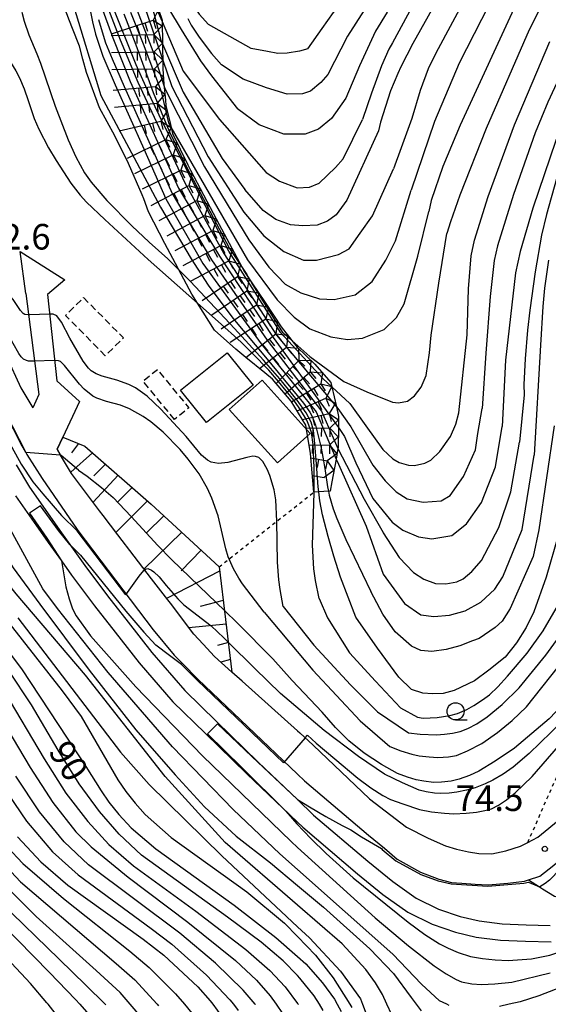
# Model space of a CAD drawing. Extents: x -4000 to -2000, y 102000 to 103500.
# Drawn here: x -3261 to -3184, y 102873 to 103017 of the extents above; entities that cross this region are included whole.
import ezdxf
from ezdxf.enums import TextEntityAlignment as Align

# ---------------------------------------------------------------- set-up
doc = ezdxf.new("R2010")
doc.units = 0
doc.linetypes.add('300300', pattern=[1.5, 1, -0.5])
doc.linetypes.add('630100', pattern=[1, 0.5, -0.5])
for name, color, linetype in [('2101000', 7, 'Continuous'), ('2101001', 7, 'Continuous'), ('3001000', 4, 'Continuous'), ('3003000', 7, '300300'), ('5101000', 4, 'Continuous'), ('6101110', 6, 'Continuous'), ('6101121', 6, 'Continuous'), ('6101990', 6, 'Continuous'), ('6110000', 1, '611000'), ('6301000', 3, '630100'), ('6331000', 3, 'Continuous'), ('7101000', 2, 'Continuous'), ('7101001', 8, 'Continuous'), ('7102000', 6, 'Continuous'), ('7102001', 8, 'Continuous'), ('7211111', 8, 'Continuous'), ('7211120', 6, 'Continuous'), ('7211121', 8, 'Continuous'), ('7211990', 6, 'Continuous'), ('7312000', 1, 'Continuous')]:
    doc.layers.add(name, color=color, linetype=linetype)
doc.styles.add('PlotAnnotation', font='txt')
doc.linetypes.add('611000', pattern='A,1,[3,dmdr.shx,S=0.2,R=0,X=0,Y=0],1', length=2)

# ---------------------------------------------------------------- blocks, each defined once
blk = doc.blocks.new('633100')
at = {"layer": '6331000'}
blk.add_lwpolyline([(0, -0.5), (0.67, -0.5)], dxfattribs=at)
blk.add_circle((0, 0), 0.5, dxfattribs=at)
blk = doc.blocks.new('731200')
at = {"layer": '7312000'}
blk.add_circle((0, 0), 0.15, dxfattribs=at)

msp = doc.modelspace()

# ---------------------------------------------------------------- linework, layer by layer
at = {"layer": '2101000', "flags": 128}
for points in [[(-3260.57, 102977.08), (-3261.39, 102983.23)], [(-3254.88, 102979.06), (-3257.41, 102976.92)], [(-3260.57, 102977.08), (-3258.65, 102962.26), (-3259.56, 102960.3)], [(-3257.41, 102976.92), (-3256.04, 102964.25), (-3252.7, 102961.25), (-3255.17, 102956.02), (-3256, 102954.26)], [(-3265.83, 102973.72), (-3263.4, 102967.84), (-3261.29, 102963.24), (-3259.56, 102960.3)], [(-3256, 102954.26), (-3255.47, 102953.36)], [(-3228.9, 102920.26), (-3230.37, 102921.57), (-3232.91, 102923.85), (-3234.59, 102925.66), (-3235.94, 102927.11), (-3239.4, 102931.67), (-3239.77, 102932.14), (-3242.18, 102935.24), (-3244.7, 102938.55), (-3247.11, 102941.69), (-3249.24, 102944.51), (-3249.79, 102945.23), (-3253.89, 102950.67), (-3255.47, 102953.36)], [(-3228.9, 102920.26), (-3220.78, 102912.98), (-3220.41, 102912.65), (-3218.5, 102910.84), (-3210.23, 102902.99), (-3204.81, 102898.83), (-3201.62, 102897.21), (-3199.07, 102896.1), (-3197.48, 102895.61), (-3195.73, 102895.22), (-3194.21, 102894.97), (-3192.3, 102894.91), (-3190.23, 102895.39), (-3188.1, 102896.04), (-3187.02, 102896.6), (-3185.56, 102897.37), (-3182.03, 102900.26)], [(-3186.95, 102891.1), (-3185.29, 102891.66), (-3183.2, 102893.26), (-3179.63, 102896.42), (-3178.71, 102897.3), (-3171.27, 102904.43), (-3168.23, 102907.44), (-3163.16, 102912.29), (-3158.07, 102917.17), (-3156.08, 102919.27), (-3155.59, 102920.02)]]:
    msp.add_lwpolyline(points, dxfattribs=at)
at = {"layer": '2101001', "flags": 128}
for points in [[(-3261.39, 102983.23), (-3254.88, 102979.06)], [(-3262.53, 102957.59), (-3260.55, 102953.75), (-3260.41, 102953.48), (-3258.19, 102949.97), (-3253.06, 102942.47), (-3252.96, 102942.34), (-3241.92, 102927.78), (-3238.86, 102924.06), (-3237.61, 102922.81), (-3235.35, 102920.54), (-3220.78, 102906.59), (-3219.76, 102905.61), (-3210.35, 102897.68), (-3208.04, 102895.74), (-3206.17, 102894.17), (-3202.77, 102892.24), (-3200.07, 102891.2)], [(-3200.07, 102891.2), (-3198.2, 102890.75), (-3196.69, 102890.62), (-3194.72, 102890.47), (-3192.86, 102890.39), (-3189.94, 102890.61), (-3187.5, 102890.91), (-3186.95, 102891.1)]]:
    msp.add_lwpolyline(points, dxfattribs=at)
at = {"layer": '3001000', "flags": 128}
for points in [[(-3237.92, 102962.89), (-3231.08, 102968.37), (-3227.28, 102963.63), (-3234.12, 102958.15), (-3237.92, 102962.89)], [(-3223.71, 102952.23), (-3230.76, 102960.05), (-3225.96, 102964.37), (-3218.91, 102956.56), (-3223.71, 102952.23)]]:
    msp.add_lwpolyline(points, close=True, dxfattribs=at)
at = {"layer": '3003000', "flags": 128}
for points in [[(-3248.93, 102967.95), (-3254.76, 102973.85), (-3252.11, 102976.46), (-3246.28, 102970.56), (-3248.93, 102967.95)], [(-3238.79, 102958.59), (-3243.39, 102964.22), (-3241.3, 102965.93), (-3236.7, 102960.3), (-3238.79, 102958.59)]]:
    msp.add_lwpolyline(points, close=True, dxfattribs=at)
at = {"layer": '5101000', "flags": 128}
for points in [[(-3262, 102951.97), (-3260.05, 102948.7), (-3255.33, 102941.96), (-3254.12, 102940.27), (-3251.93, 102937.21), (-3248.61, 102932.75), (-3245.57, 102928.9), (-3242.12, 102924.43), (-3237.3, 102918.85), (-3232.63, 102914.33), (-3226.51, 102908.39), (-3220.78, 102902.89), (-3218.41, 102900.62), (-3210.46, 102893.86), (-3206.82, 102890.87), (-3203.38, 102888.43), (-3200.11, 102886.84), (-3196.96, 102885.76), (-3194.15, 102885.1), (-3190.81, 102884.66), (-3187.28, 102884.52), (-3183.76, 102884.45)], [(-3262.07, 102947.4), (-3257.29, 102940.58), (-3255.36, 102937.88), (-3253.87, 102935.8), (-3250.51, 102931.29), (-3247.47, 102927.42), (-3243.98, 102922.91), (-3239.04, 102917.2), (-3234.3, 102912.61), (-3228.17, 102906.67), (-3220.78, 102899.57), (-3220.01, 102898.83), (-3212, 102892.02), (-3208.28, 102888.97), (-3204.61, 102886.36), (-3201.03, 102884.62), (-3197.63, 102883.45), (-3194.58, 102882.74), (-3191.01, 102882.27), (-3187.36, 102882.12), (-3183.61, 102882.05)]]:
    msp.add_lwpolyline(points, dxfattribs=at)
at = {"layer": '6101110', "flags": 128}
msp.add_lwpolyline([(-3255.17, 102956.02), (-3251.91, 102954.7), (-3242.2, 102946.2), (-3232.27, 102937), (-3230.37, 102921.57)], dxfattribs=at)
at = {"layer": '6101121', "flags": 128}
msp.add_lwpolyline([(-3230.37, 102921.57), (-3232.91, 102923.85), (-3234.59, 102925.66), (-3235.94, 102927.11), (-3239.4, 102931.67), (-3239.77, 102932.14), (-3242.18, 102935.24), (-3244.7, 102938.55), (-3247.11, 102941.69), (-3249.24, 102944.51), (-3249.79, 102945.23), (-3253.89, 102950.67), (-3255.47, 102953.36), (-3256, 102954.26), (-3255.17, 102956.02)], dxfattribs=at)
at = {"layer": '6101990', "flags": 128}
for points in [[(-3252.85, 102955.08), (-3253.86, 102953.71)], [(-3250.79, 102953.72), (-3254, 102950.86)], [(-3248.91, 102952.07), (-3250.63, 102950.35)], [(-3247.03, 102950.43), (-3250.72, 102946.46)], [(-3245, 102948.64), (-3247.07, 102946.51)], [(-3242.76, 102946.68), (-3247.38, 102942.05)], [(-3240.34, 102944.48), (-3242.87, 102941.97)], [(-3237.73, 102942.06), (-3243.27, 102936.68)], [(-3234.9, 102939.43), (-3237.81, 102936.4)], [(-3232.19, 102936.38), (-3239.94, 102932.36)], [(-3231.66, 102932.05), (-3235.03, 102931.2)], [(-3231.23, 102928.6), (-3236.68, 102928.08)], [(-3230.9, 102925.89), (-3232.48, 102925.49)], [(-3230.59, 102923.4), (-3231.98, 102923.01)]]:
    msp.add_lwpolyline(points, dxfattribs=at)
at = {"layer": '6110000', "flags": 128}
for points in [[(-3461.5, 103133.55), (-3458.66, 103131.79), (-3455.57, 103129.72), (-3452.64, 103127.57), (-3449.63, 103125.31), (-3439.37, 103116.38), (-3431.7, 103110.87), (-3427.04, 103107.52), (-3417.16, 103100.4), (-3415.49, 103099.34), (-3413.86, 103098.52), (-3411.85, 103097.7), (-3409.51, 103096.99), (-3407.77, 103096.51), (-3406.06, 103096.14), (-3404.51, 103096.02), (-3402.63, 103095.94), (-3400.38, 103095.84), (-3397.77, 103095.72), (-3395.16, 103095.86), (-3393.02, 103096.05), (-3391.19, 103096.25), (-3389.2, 103096.38), (-3386.84, 103096.31), (-3383.82, 103096.11), (-3382.96, 103095.98), (-3380.31, 103095.57), (-3374.46, 103094.4), (-3368.16, 103092.73), (-3365.29, 103091.85), (-3363.72, 103091.37), (-3360.56, 103089.83), (-3358.06, 103088.21), (-3355.82, 103086.06), (-3353.78, 103083.52), (-3352.18, 103081.12), (-3350.97, 103078.63), (-3349.32, 103072.68), (-3348.79, 103070.78), (-3348.26, 103068.84), (-3339.63, 103035.92), (-3339.21, 103034.32), (-3338.37, 103031.6), (-3336.92, 103027.9), (-3334.98, 103023.67), (-3333.72, 103021.21), (-3327.62, 103013.8), (-3320.64, 103006.8), (-3317.64, 103004.17), (-3315.79, 103002.4), (-3314.09, 103000.78), (-3312.12, 102999.12), (-3310.16, 102997.66), (-3307.73, 102996.06), (-3305.11, 102994.26), (-3303.26, 102993.09), (-3301.09, 102991.93), (-3299.22, 102991.22), (-3297.49, 102990.74), (-3296.21, 102990.41), (-3294.8, 102990.05), (-3293.72, 102989.56), (-3291.76, 102988.46), (-3286.28, 102984.98), (-3284.4, 102983.6), (-3282.83, 102982.04), (-3281.75, 102981.03), (-3280, 102980), (-3279.21, 102979.47), (-3274.8, 102977.82), (-3273.65, 102976.75), (-3273.07, 102976.2), (-3272.93, 102976.08), (-3271.94, 102975.27), (-3271.86, 102975.21), (-3271.7, 102975.07), (-3270.9, 102974.03), (-3270.86, 102973.96), (-3269.82, 102972.11), (-3267.54, 102967.21), (-3266.41, 102964.78), (-3265.48, 102963.06), (-3262.53, 102957.59), (-3260.55, 102953.75), (-3260.41, 102953.48), (-3258.19, 102949.97), (-3253.06, 102942.47), (-3252.96, 102942.34), (-3241.92, 102927.78), (-3238.86, 102924.06), (-3237.61, 102922.81), (-3235.35, 102920.54), (-3220.78, 102906.59), (-3219.76, 102905.61), (-3210.35, 102897.68), (-3208.04, 102895.74), (-3206.17, 102894.17), (-3202.77, 102892.24), (-3200.07, 102891.2), (-3198.2, 102890.75), (-3196.69, 102890.62)], [(-3186.95, 102891.1), (-3185.34, 102890.08), (-3184.9, 102889.8), (-3183.1, 102888.74), (-3181.39, 102888.22), (-3179.82, 102888.02), (-3178.39, 102887.97), (-3176.25, 102888.04), (-3174.8, 102888.46), (-3174.72, 102888.49), (-3172.51, 102889.28), (-3165.11, 102898.34), (-3163.51, 102901.78), (-3162.54, 102904.2), (-3161.59, 102906.83), (-3161.32, 102907.62), (-3160.88, 102908.91), (-3160.43, 102910.23), (-3160.35, 102910.47), (-3159.63, 102912.58), (-3158.84, 102913.96), (-3158.83, 102913.99), (-3158.62, 102914.37), (-3157.2, 102916.89), (-3156.49, 102918.27), (-3155.59, 102920.02)], [(-3196.69, 102890.62), (-3194.72, 102890.47), (-3192.86, 102890.39), (-3189.94, 102890.61), (-3187.5, 102890.91), (-3186.95, 102891.1)]]:
    msp.add_lwpolyline(points, dxfattribs=at)
at = {"layer": '6301000', "flags": 128}
for points in [[(-3232.27, 102937), (-3218.4, 102947.94)], [(-3187.02, 102896.6), (-3184.09, 102903.31), (-3182.64, 102906.54), (-3181.6, 102908.86), (-3180.79, 102910.79), (-3179.5, 102912.84), (-3173.37, 102919.92), (-3168.69, 102925.33), (-3166.23, 102928.01), (-3165.02, 102929.17), (-3164.1, 102929.49), (-3163.04, 102929.11), (-3159.17, 102926.29), (-3157.46, 102925.04)]]:
    msp.add_lwpolyline(points, dxfattribs=at)
at = {"layer": '7101000', "flags": 128}
for points in [[(-3183.49, 103045.13), (-3184.32, 103044.82), (-3185.17, 103044.39), (-3186.04, 103043.83), (-3188.64, 103040.28), (-3197.83, 103024.57), (-3203.88, 103013.72), (-3205.63, 103010.31), (-3206.06, 103009.31), (-3207.17, 103006.77), (-3208.59, 103002.16), (-3208.91, 103000.91), (-3213.52, 102990.76), (-3215.11, 102988.62), (-3216.36, 102987.66), (-3217.87, 102987.07), (-3219.97, 102986.96), (-3221.78, 102987.11), (-3223.95, 102987.92), (-3225.79, 102989.25), (-3228.47, 102992.29)], [(-3240.55, 103013.66), (-3237.54, 103006.58), (-3231.8, 102996.87), (-3228.47, 102992.29)], [(-3215.74, 102963.37), (-3213.12, 102960.93), (-3210.74, 102957.68), (-3208.28, 102954.21), (-3206.82, 102952.81), (-3205.9, 102952.29), (-3204.51, 102951.91), (-3203.61, 102951.87), (-3202.1, 102952.2), (-3201.23, 102952.65), (-3199.9, 102953.91), (-3198.37, 102956.12), (-3197.59, 102957.89), (-3197.13, 102959.58), (-3195.93, 102971.01), (-3195.7, 102977.75), (-3195.32, 102982.61), (-3194.83, 102984.88), (-3192.83, 102991.28), (-3188.97, 103001.79), (-3183.79, 103014)], [(-3278.7, 102969.13), (-3278.91, 102967.31), (-3278.58, 102966.13), (-3277.91, 102965.04), (-3277.3, 102963.87), (-3276.76, 102962.63), (-3273.02, 102955.08), (-3267.4, 102944.62), (-3262.43, 102936.84), (-3258.53, 102931.51), (-3251.27, 102921.85), (-3244.46, 102913.13), (-3238.68, 102906.52), (-3234.41, 102901.83), (-3229.76, 102897.53), (-3224.73, 102893.61), (-3220.78, 102890.31), (-3216.94, 102887.11), (-3210.19, 102881.01), (-3206.7, 102877.39), (-3204.11, 102873.89), (-3203.37, 102872.88), (-3202.66, 102871.91)], [(-3183.19, 102957.66), (-3185.39, 102942.42)], [(-3324.41, 102950.77), (-3322.88, 102949.56), (-3321.27, 102948.05), (-3319.59, 102946.26), (-3316.69, 102942.26), (-3315.7, 102940.65), (-3314.62, 102938.47), (-3313.43, 102935.72), (-3311.35, 102929.91), (-3310.87, 102928.91), (-3310.35, 102927.99), (-3309.79, 102927.15), (-3309.14, 102926.48), (-3306.55, 102924.87), (-3302.02, 102922.32), (-3300.54, 102921.46), (-3298.31, 102919.83), (-3296.32, 102918.22), (-3291.17, 102912.87), (-3282.86, 102903.76), (-3257.09, 102877.56), (-3253.28, 102873.6), (-3252.65, 102872.88), (-3250.99, 102870.97)], [(-3216.25, 102948.08), (-3216.13, 102947.49), (-3215.55, 102945.49), (-3215.01, 102944.07), (-3213.68, 102941), (-3210.03, 102933.37)], [(-3185.39, 102942.42), (-3186.23, 102938.51), (-3189.61, 102930.88), (-3190.78, 102929.02)], [(-3167.24, 102936.93), (-3170.47, 102931.4), (-3174.59, 102925.46), (-3179.13, 102919.73), (-3183.9, 102914.73), (-3188.98, 102910.44), (-3191.79, 102908.5), (-3194.21, 102907.04), (-3195.56, 102906.39), (-3197.1, 102905.86), (-3198.25, 102905.58), (-3199.69, 102905.43), (-3200.83, 102905.41), (-3202.25, 102905.56), (-3203.38, 102905.77), (-3204.67, 102906.16), (-3206.14, 102906.73), (-3208.45, 102908.02), (-3211.02, 102909.7), (-3213.27, 102911.51), (-3215.18, 102913.44), (-3217.17, 102915.71), (-3221.53, 102920.35)], [(-3190.78, 102929.02), (-3191.81, 102928.1), (-3194.15, 102926.49), (-3195.11, 102926.17), (-3196.99, 102925.41), (-3199, 102924.86), (-3201.09, 102924.61), (-3202.71, 102924.72), (-3204.05, 102925.38), (-3206.48, 102927.47), (-3208.29, 102930.04), (-3210.03, 102933.37)], [(-3231.48, 102930.61), (-3229.56, 102928.73), (-3224.38, 102923.51), (-3221.53, 102920.35)], [(-3217.02, 102871.99), (-3217.57, 102872.88), (-3218.32, 102874.11), (-3220.44, 102876.72), (-3220.78, 102877.08), (-3222.88, 102879.24), (-3226.09, 102881.98), (-3231.01, 102885.64), (-3243.64, 102894.76), (-3246.91, 102897.81), (-3249.79, 102901.12), (-3252.77, 102905.19), (-3255.84, 102910.12), (-3259.75, 102916.79), (-3263.11, 102921.86)], [(-3261.78, 102897.44), (-3258.38, 102893.75), (-3254.41, 102890.34), (-3243.36, 102882.4), (-3240.35, 102880.08), (-3235.37, 102875.42), (-3233.55, 102873.38), (-3233.18, 102872.88), (-3231.91, 102871.13)]]:
    msp.add_lwpolyline(points, dxfattribs=at)
at = {"layer": '7101001', "flags": 128}
for points in [[(-3292.74, 103061), (-3291.41, 103060.39), (-3285.62, 103057.86), (-3282.81, 103056.61), (-3276.51, 103053.63), (-3265.85, 103048.19), (-3260.25, 103045.12), (-3258.71, 103044.08), (-3257.44, 103042.97), (-3256.63, 103042.13), (-3254.84, 103040.03), (-3251.3, 103035.51), (-3249.26, 103032.65), (-3246.46, 103028.29), (-3245.09, 103025.91), (-3243.21, 103022.18), (-3241.83, 103018.15), (-3240.78, 103014.2), (-3240.55, 103013.66)], [(-3217.05, 102964.59), (-3223.21, 102971.32), (-3230.83, 102983.28), (-3236.39, 102994.04), (-3240.46, 103001.96), (-3242.22, 103005.63), (-3244.39, 103010.57), (-3247.78, 103018.99), (-3250.64, 103026.4), (-3252.13, 103030.01), (-3253.53, 103033), (-3254.41, 103034.64), (-3256.09, 103037.23), (-3257.23, 103038.56), (-3257.89, 103039.16), (-3259.11, 103040.04), (-3261.73, 103041.46), (-3267.05, 103043.74), (-3270.35, 103044.96), (-3275.78, 103046.7), (-3281.9, 103048.32), (-3294.33, 103051.29), (-3303.84, 103053.62)], [(-3274.39, 103038.51), (-3273.98, 103038.62), (-3271.01, 103039.17), (-3269.38, 103039.35), (-3267.89, 103039.42), (-3265.54, 103039.27), (-3264.74, 103039.12), (-3263.59, 103038.65), (-3259.76, 103036.98), (-3259.27, 103036.75), (-3258.69, 103036.3), (-3258.4, 103035.95), (-3257.97, 103035.19), (-3257.25, 103033.07), (-3256.67, 103030.65), (-3256.46, 103029.43), (-3255.46, 103025.62), (-3253.54, 103019.07), (-3249.58, 103006.09), (-3245.08, 102997.66), (-3240.82, 102989.73)], [(-3240.82, 102989.73), (-3236.35, 102982.15), (-3233.87, 102978.31), (-3230.24, 102973.43), (-3225.44, 102967.75), (-3219.9, 102960.99), (-3218.96, 102959.69), (-3218.6, 102959.06), (-3218.15, 102957.77), (-3217.36, 102954.62), (-3217, 102952.81), (-3216.74, 102951.07), (-3216.39, 102948.74), (-3216.25, 102948.08)], [(-3252.88, 102951.16), (-3255.39, 102953.31), (-3255.47, 102953.36), (-3260.55, 102953.75), (-3260.57, 102953.75), (-3261.32, 102955.01), (-3262.4, 102957.16), (-3264.06, 102960.19), (-3265.48, 102963.06), (-3267.54, 102967.21), (-3269.05, 102970.25), (-3270.86, 102973.96), (-3270.9, 102974.06), (-3271.88, 102975.33), (-3271.94, 102975.27), (-3273.32, 102973.94), (-3273.62, 102973.68), (-3273.74, 102973.58), (-3274.48, 102972.93), (-3278.08, 102969.78), (-3278.7, 102969.13)], [(-3217.05, 102964.59), (-3215.74, 102963.37)], [(-3252.88, 102951.16), (-3251.6, 102950.28), (-3249.48, 102948.65), (-3247.8, 102947.17), (-3245.15, 102944.37), (-3241.22, 102940.12), (-3239.21, 102938.06), (-3233.84, 102932.92), (-3231.48, 102930.61)]]:
    msp.add_lwpolyline(points, dxfattribs=at)
at = {"layer": '7102000', "flags": 128}
for points in [[(-3219.25, 103012.92), (-3217.14, 103015.89), (-3215.5, 103018.23), (-3212.62, 103021.7), (-3209.16, 103027.3), (-3199.65, 103045.58), (-3197.24, 103049.82), (-3194.53, 103054.08), (-3192.44, 103057.02), (-3191.47, 103058.11), (-3190.59, 103058.99), (-3189.78, 103059.67), (-3188.22, 103060.32), (-3186.62, 103060.82), (-3184.99, 103061.17), (-3173.49, 103062.86)], [(-3181.34, 103057.74), (-3184.26, 103057.18), (-3186.5, 103056.63), (-3188.05, 103056.09), (-3188.96, 103055.33), (-3189.89, 103054.44), (-3190.96, 103053.22), (-3192.18, 103051.66), (-3194.44, 103048.32), (-3197.02, 103044.05), (-3208.39, 103022.8), (-3210.98, 103018.6), (-3213.45, 103014.77), (-3216.34, 103009.16)], [(-3183.99, 103053.16), (-3186.32, 103052.51), (-3186.93, 103052.01), (-3187.81, 103051.32), (-3188.78, 103050.39), (-3189.83, 103049.24), (-3191.64, 103046.82), (-3194.39, 103042.51), (-3207.61, 103018.3), (-3209.34, 103015.5), (-3211.68, 103010.44), (-3213.67, 103005.7)], [(-3183.3, 103049.21), (-3184.32, 103048.89), (-3185.33, 103048.48), (-3186.31, 103047.87), (-3187.44, 103046.9), (-3188.29, 103046.01), (-3189.73, 103044.04), (-3191.76, 103040.97), (-3200.25, 103026.02), (-3206.84, 103013.81), (-3207.41, 103012.88), (-3208.44, 103010.42), (-3209.92, 103006.44), (-3211.25, 103002.57)], [(-3183.09, 103041.11), (-3184.13, 103040.44), (-3186.21, 103037.6), (-3190.37, 103030.79), (-3195.96, 103020.78), (-3200.5, 103012.28), (-3201.63, 103009.99), (-3202.79, 103006.81), (-3204, 103002.72), (-3205.59, 102998.43), (-3206.7, 102995.35)], [(-3182.22, 103037.05), (-3185.82, 103031.79), (-3191.61, 103021.6), (-3197.11, 103010.84), (-3200.71, 103002.27), (-3204.13, 102992.22)], [(-3183.04, 103029.9), (-3188.51, 103020.11), (-3196.93, 103001.75), (-3199.5, 102995.7), (-3201.21, 102990.68), (-3201.54, 102989.07)], [(-3162.64, 103030.11), (-3165.09, 103029.86), (-3166.76, 103029.82), (-3169.97, 103030.09), (-3174.73, 103030.66), (-3176.13, 103030.72), (-3177.27, 103030.64), (-3178.15, 103030.43), (-3180.26, 103028), (-3181.29, 103026.52), (-3183.48, 103022.42), (-3186.83, 103015.69), (-3193.15, 103001.23), (-3196.98, 102991.46), (-3198.36, 102987.56), (-3198.89, 102985.84)], [(-3140.49, 103027.7), (-3141.13, 103027.02), (-3141.94, 103026.3), (-3142.89, 103025.55), (-3143.74, 103025), (-3145.88, 103024.14), (-3149.3, 103022.97), (-3158.31, 103020.26), (-3162.14, 103019.28), (-3163.55, 103019.09), (-3166.31, 103019.03), (-3170.44, 103019.09), (-3171.59, 103019), (-3172.61, 103018.69), (-3173.3, 103018.15), (-3177.89, 103010.31), (-3179.83, 103006.55), (-3182.93, 102999.48), (-3186.31, 102989.55), (-3188.13, 102983.22), (-3188.84, 102980.11), (-3190.28, 102967.27), (-3190.8, 102957.58)], [(-3243.02, 103024.41), (-3241.55, 103021.98), (-3237.82, 103015.77), (-3234.99, 103011.18)], [(-3236.76, 103020.64), (-3235.83, 103018.96), (-3235.16, 103018.02), (-3233.8, 103016.48)], [(-3261.15, 103018.28), (-3260.83, 103017), (-3260.12, 103014.97), (-3258.98, 103012.2), (-3258.43, 103010.82), (-3256.27, 103004.54), (-3254.37, 102999.61), (-3253.25, 102997.08), (-3252, 102994.77), (-3251.01, 102993.38), (-3248.71, 102990.7), (-3245.02, 102986.97), (-3242.51, 102984.6)], [(-3269.57, 103017.33), (-3268.44, 103016.58), (-3266.45, 103015.07), (-3265.22, 103013.97), (-3264.5, 103013.22), (-3263.21, 103011.6), (-3262.03, 103009.72), (-3261.49, 103008.7), (-3260.81, 103007.08), (-3260.25, 103005.37), (-3259.35, 103002.73), (-3258.67, 103001.15), (-3257.26, 102998.44), (-3256.15, 102996.57), (-3253.99, 102993.24), (-3252.63, 102991.47), (-3251.68, 102990.44), (-3248.98, 102987.92)], [(-3240.62, 103016.93), (-3237.51, 103009.67), (-3232.21, 103002.57)], [(-3236.84, 103017.39), (-3236.33, 103016.4), (-3235.2, 103014.63), (-3233.36, 103012.25), (-3231.9, 103010.57)], [(-3219.25, 103012.92), (-3220.5, 103012.61), (-3222.29, 103012.31), (-3223.64, 103012.25), (-3225.18, 103012.52), (-3227.58, 103013), (-3233.8, 103016.48)], [(-3180.84, 103012.15), (-3184.08, 103005.13), (-3185.95, 103000.63), (-3189.14, 102991.58), (-3191.48, 102984.05), (-3191.96, 102981.88), (-3192.52, 102976.63), (-3193.17, 102968.3), (-3193.74, 102960.21)], [(-3240.5, 103011.25), (-3239.19, 103007.39), (-3233.84, 102997.11), (-3228.62, 102988.97)], [(-3234.99, 103011.18), (-3233.35, 103008.97), (-3229.54, 103004.14)], [(-3216.34, 103009.16), (-3217.33, 103007.98), (-3218.86, 103006.71), (-3220.06, 103006.31), (-3222.27, 103006.27), (-3225.29, 103007.2), (-3228.75, 103008.48), (-3231.9, 103010.57)], [(-3240.3, 103007.4), (-3240.17, 103007), (-3234.38, 102995.63), (-3227.89, 102984.92)], [(-3213.67, 103005.7), (-3215.79, 103002.71), (-3217.71, 103001.16), (-3219.63, 103000.42), (-3222.78, 103000.42), (-3226.39, 103001.77), (-3229.54, 103004.14)], [(-3232.21, 103002.57), (-3228.94, 102998.88), (-3225.35, 102994.78), (-3223.39, 102993.55), (-3220.84, 102992.55), (-3219.01, 102992.64), (-3217.6, 102993.23), (-3215.19, 102995.51), (-3214.06, 102996.82), (-3211.25, 103002.57)], [(-3239.31, 103001.45), (-3228.1, 102982.02)], [(-3228.62, 102988.97), (-3225.7, 102985.54), (-3222.78, 102983.24), (-3219.91, 102981.96), (-3218, 102981.96), (-3214.78, 102982.76), (-3213.18, 102983.6), (-3211.59, 102985.9), (-3209.76, 102988.45), (-3206.7, 102995.35)], [(-3182.81, 102993.89), (-3184.31, 102988.64), (-3185, 102985.6), (-3185.96, 102980.25), (-3186.75, 102974.63), (-3187.08, 102971.7), (-3187.44, 102967.48), (-3187.59, 102963.75), (-3187.56, 102962.19)], [(-3227.89, 102984.92), (-3224.96, 102980.92), (-3222.56, 102978.42), (-3220.26, 102977.14), (-3217.56, 102976.26), (-3215.39, 102976.17), (-3212.34, 102976.88), (-3209.82, 102978.82), (-3207.83, 102981.96), (-3206.41, 102984.77), (-3204.13, 102992.22)], [(-3228.1, 102982.02), (-3223.74, 102976.15), (-3221.24, 102973.58), (-3218.95, 102971.89), (-3215.9, 102970.69), (-3213.46, 102970.33), (-3211.25, 102970.53), (-3208.08, 102971.81), (-3206.27, 102973.54), (-3205.15, 102975.57), (-3203.15, 102982.52), (-3201.54, 102989.07)], [(-3235.4, 102975.65), (-3242.64, 102982.03), (-3248.98, 102987.92)], [(-3238.11, 102980.48), (-3239.77, 102982.14), (-3242.51, 102984.6)], [(-3221.58, 102970.18), (-3218.96, 102967.81), (-3213.99, 102964.18), (-3210.63, 102962.64), (-3206.84, 102961.14), (-3205.97, 102961.05), (-3204.66, 102961.27), (-3203.65, 102962.05), (-3202.64, 102963.35), (-3201.92, 102965.06), (-3201.43, 102968.35), (-3201.18, 102970.97), (-3200.08, 102978.56), (-3198.89, 102985.84)], [(-3183.99, 102981.96), (-3184.58, 102977.85), (-3184.83, 102975.14), (-3185.19, 102969.51), (-3186.11, 102953.39)], [(-3260.17, 102973.96), (-3260.74, 102974), (-3260.98, 102974.14), (-3261.35, 102974.56), (-3262.44, 102976.17), (-3263.1, 102976.96), (-3267.55, 102980.14)], [(-3227.48, 102978.69), (-3228.21, 102979.85)], [(-3259.28, 102967.16), (-3259.49, 102967.16), (-3260.17, 102967.17), (-3260.47, 102967.22), (-3260.91, 102967.43), (-3261.26, 102967.79), (-3261.59, 102968.29), (-3262.41, 102969.74), (-3264.78, 102974.28)], [(-3222.86, 102931.18), (-3223.31, 102933.68), (-3223.5, 102935.08), (-3223.68, 102937.68), (-3223.79, 102943.67), (-3223.94, 102946.82), (-3224.2, 102948.31), (-3224.82, 102950.38), (-3225.2, 102951.32), (-3225.83, 102952.44), (-3226.46, 102953.05), (-3226.93, 102953.19), (-3227.3, 102953.2), (-3228.19, 102953.03), (-3230.96, 102952.29), (-3232.33, 102952.13), (-3233.4, 102952.33), (-3233.97, 102952.62), (-3234.83, 102953.38), (-3237.1, 102956.11), (-3240.79, 102960.13), (-3242.8, 102962), (-3244.51, 102963.23), (-3245.5, 102963.74), (-3247.22, 102964.34), (-3249.41, 102964.94), (-3250.29, 102965.28), (-3250.99, 102965.73), (-3251.39, 102966.12), (-3252.18, 102967.17), (-3254.13, 102970.52), (-3255.33, 102972.84), (-3256.01, 102973.8), (-3256.55, 102974.03), (-3257.1, 102974.05)], [(-3270.96, 102968.84), (-3269.94, 102967.45), (-3266.78, 102962.01), (-3261.27, 102952.06), (-3259.53, 102949.45), (-3258.08, 102947.71), (-3255.33, 102944.52)], [(-3206.95, 102871.34), (-3207.66, 102872.88), (-3208.33, 102874.31), (-3209.36, 102876.01), (-3210.77, 102877.98), (-3214.24, 102881.74), (-3220.78, 102887.41), (-3231.36, 102896.58), (-3240.17, 102906.28), (-3251.82, 102921.13), (-3261.99, 102933.03), (-3266.9, 102939.21), (-3268.79, 102942.18), (-3273.25, 102951.73), (-3280.2, 102967.65)], [(-3225.64, 102930.37), (-3228.81, 102934.52), (-3229.36, 102935.33), (-3230.15, 102936.71), (-3230.92, 102938.47), (-3231.28, 102939.64), (-3232.41, 102944.46), (-3233.32, 102947.08), (-3233.95, 102948.46), (-3235.18, 102950.61), (-3236.78, 102952.8), (-3237.97, 102954.22), (-3240.47, 102956.75), (-3242.26, 102958.24), (-3243.38, 102959.03), (-3245.4, 102960.17), (-3246.71, 102960.69), (-3248.77, 102961.23), (-3250.15, 102961.7), (-3250.74, 102962.02), (-3252.01, 102963.03), (-3252.73, 102963.78), (-3254.9, 102966.49), (-3255.48, 102967.08), (-3255.78, 102967.2), (-3256.37, 102967.25)], [(-3187.56, 102962.19), (-3188.24, 102955.29)], [(-3215.06, 102960.45), (-3214.84, 102960.19), (-3212.96, 102957.53), (-3209.73, 102951.91), (-3207.94, 102949.6), (-3206.31, 102947.97), (-3204.71, 102946.96), (-3202.36, 102946.49), (-3199.7, 102946.65), (-3198.38, 102947.47), (-3196.44, 102950.25), (-3194.71, 102954.14), (-3194.34, 102956.52), (-3193.74, 102960.21)], [(-3198.55, 102872.72), (-3198.9, 102872.88), (-3199.96, 102873.37), (-3202.59, 102875.81), (-3206.79, 102880.22), (-3220.78, 102892.65), (-3223.35, 102894.94), (-3230.21, 102901.43), (-3239.08, 102910.63), (-3248.53, 102921.53), (-3255.93, 102930.89), (-3258.06, 102933.77), (-3269.49, 102954.62), (-3271, 102957.49)], [(-3214.77, 102957.44), (-3213.89, 102956.08), (-3212.21, 102952.23), (-3209.72, 102947.02), (-3206.92, 102943.53), (-3205.32, 102942.37), (-3203.04, 102941.41), (-3201.08, 102941.1), (-3198.14, 102941.59), (-3195.99, 102943.3), (-3193.8, 102946.43), (-3191.75, 102951.67), (-3190.8, 102957.58)], [(-3214.84, 102954.36), (-3210.99, 102946.93), (-3208.24, 102942.02), (-3208.2, 102941.96), (-3205.9, 102938.36), (-3203.8, 102936.19), (-3202.24, 102935.17), (-3200.55, 102934.56), (-3199.06, 102934.52), (-3197.45, 102934.78), (-3196.49, 102935.24), (-3195.23, 102936.33), (-3193.83, 102937.95), (-3191.27, 102942.78), (-3189.51, 102948), (-3188.24, 102955.29)], [(-3215.12, 102952.79), (-3214.75, 102952.05), (-3210.71, 102942.98), (-3208.24, 102935.93), (-3205.1, 102931.62), (-3202.72, 102929.94), (-3200.78, 102929.71), (-3198.5, 102929.92), (-3196.21, 102930.54), (-3193.89, 102931.81), (-3191.88, 102933.71), (-3190.67, 102935.53), (-3187.85, 102942.45), (-3186.11, 102953.39)], [(-3203.19, 102914.98), (-3202.37, 102914.81), (-3200.33, 102914.9), (-3198.46, 102915.19), (-3197.32, 102915.52), (-3195.97, 102916.1), (-3194.92, 102916.66), (-3193.65, 102917.51), (-3192.65, 102918.25), (-3191.43, 102919.41), (-3189.99, 102920.98), (-3187.14, 102924.33), (-3184.76, 102927.63), (-3182.86, 102930.89), (-3180.82, 102935.42), (-3179.66, 102938.67), (-3177.17, 102949.73)], [(-3217.59, 102932.35), (-3218.15, 102935.02), (-3218.37, 102936.71), (-3218.55, 102940.16), (-3218.33, 102947.87), (-3218.33, 102947.95)], [(-3214.45, 102935.49), (-3215.46, 102938.58), (-3216.26, 102941.45), (-3217.09, 102944.61), (-3217.5, 102946.69), (-3217.64, 102947.99)], [(-3215.3, 102908.86), (-3211.95, 102906.04), (-3210.04, 102904.63), (-3208.25, 102903.49), (-3207.14, 102902.92), (-3205.36, 102902.24), (-3202.89, 102901.43), (-3201.15, 102901.09), (-3199.24, 102900.87), (-3197.85, 102900.81), (-3196.04, 102900.9), (-3194.56, 102901.05), (-3193.33, 102901.27), (-3192.35, 102901.54), (-3191.32, 102902.08), (-3190.17, 102902.85), (-3188.89, 102903.86), (-3186.37, 102906.29), (-3179.29, 102914.42), (-3170.2, 102926.4), (-3166, 102932.42), (-3162.63, 102937.7), (-3159.87, 102942.72)], [(-3204.51, 102912.68), (-3202.82, 102912.49), (-3200.39, 102912.39), (-3199.22, 102912.46), (-3198.06, 102912.61), (-3196.93, 102912.86), (-3195.84, 102913.3), (-3194.52, 102914.01), (-3192.98, 102914.99), (-3190.8, 102916.83), (-3188.28, 102919.25), (-3184.39, 102924.07), (-3180.89, 102928.88), (-3178.85, 102931.82), (-3178.27, 102932.9), (-3176.54, 102937.23), (-3174.51, 102943.73)], [(-3207.25, 102910.68), (-3205.64, 102910.05), (-3204.04, 102909.56), (-3202.97, 102909.32), (-3201.47, 102909.13), (-3200.19, 102909.05), (-3198.66, 102909.15), (-3197.48, 102909.35), (-3195.85, 102910.01), (-3193.78, 102911.11), (-3191.48, 102912.7), (-3189.3, 102914.49), (-3187.23, 102916.47), (-3181.4, 102923.79), (-3178.52, 102927.24), (-3175.8, 102931.06), (-3173.24, 102935.24), (-3169.3, 102942.54)], [(-3182.54, 102941.74), (-3184.34, 102935.5), (-3186.13, 102930.39), (-3187.26, 102928.12), (-3188.71, 102925.86), (-3190.37, 102923.75)], [(-3254.12, 102940.27), (-3252.57, 102938.72), (-3245.9, 102930.51), (-3243.26, 102927.42), (-3241.52, 102925.52)], [(-3164.43, 102938.84), (-3168.55, 102931.78), (-3173.13, 102925), (-3177.75, 102919.09), (-3181.99, 102914.33), (-3186.85, 102909.62), (-3189.19, 102907.64), (-3190.64, 102906.62), (-3192.17, 102905.71), (-3193.26, 102905.17), (-3194.74, 102904.63), (-3195.99, 102904.27), (-3197.43, 102903.97), (-3198.53, 102903.82), (-3199.78, 102903.78), (-3200.71, 102903.83), (-3201.93, 102904.04), (-3202.94, 102904.28), (-3205.41, 102905.36), (-3208.04, 102906.63), (-3211.85, 102909.18), (-3216.84, 102913.01)], [(-3255.36, 102937.88), (-3254.7, 102934.08), (-3254.22, 102932.29), (-3253.72, 102930.86), (-3253.2, 102929.81), (-3251.09, 102926.9), (-3244.45, 102919.39), (-3234.69, 102909.29), (-3221.71, 102896.72), (-3220.78, 102895.88), (-3209.37, 102885.56), (-3204.49, 102881.45), (-3200.73, 102878.52), (-3199, 102877.36), (-3197.54, 102876.51), (-3196.74, 102876.15), (-3195.25, 102875.89), (-3193.8, 102875.78), (-3191.84, 102875.86), (-3189.37, 102876.13), (-3183.73, 102877.47)], [(-3190.37, 102923.75), (-3192.72, 102921.86), (-3194.84, 102920.27), (-3197.81, 102918.85), (-3199.43, 102918.43), (-3201.01, 102918.39), (-3202.43, 102918.46), (-3204.09, 102919.04), (-3205.94, 102920.85), (-3209.06, 102925.09), (-3212.22, 102929.63), (-3214.45, 102935.49)], [(-3222.86, 102931.18), (-3218.4, 102925.52), (-3213.01, 102919.69), (-3209.03, 102915.74), (-3204.51, 102912.68)], [(-3217.59, 102932.35), (-3216.37, 102929.52), (-3213.13, 102924.39), (-3209.36, 102920.23), (-3205.67, 102916.31), (-3203.19, 102914.98)], [(-3225.64, 102930.37), (-3218.53, 102921.83), (-3211.59, 102914.44), (-3207.25, 102910.68)], [(-3263.04, 102928.79), (-3255.26, 102918.82), (-3252.48, 102915.05), (-3247.07, 102905.77), (-3245.9, 102904.05), (-3244.57, 102902.37), (-3243.08, 102900.72), (-3239.26, 102897.34), (-3228.21, 102889.38), (-3222.69, 102884.79), (-3220.78, 102882.83), (-3218.11, 102880.08), (-3215.55, 102876.77), (-3213.1, 102872.88), (-3212.81, 102872.42)], [(-3261.76, 102929.52), (-3246.68, 102909.82), (-3242.51, 102905.1), (-3231.84, 102894.65), (-3220.78, 102884.25), (-3219.02, 102882.6), (-3214.47, 102877.71), (-3211.55, 102873.66), (-3211.26, 102872.88), (-3208.82, 102866.45)], [(-3264.85, 102926.82), (-3261.21, 102922.06), (-3251.77, 102907.74), (-3249.54, 102904.15), (-3248.42, 102902.52), (-3246.95, 102900.72), (-3245.12, 102898.73), (-3241.55, 102895.65), (-3230.05, 102887.4), (-3223.94, 102882.68), (-3220.78, 102879.88), (-3219.57, 102878.82), (-3217.09, 102876.04), (-3215.37, 102873.62), (-3214.97, 102872.88), (-3214.39, 102871.8)], [(-3302.52, 102926.48), (-3297.94, 102923.55), (-3294.85, 102921.08), (-3289.01, 102914.97), (-3280.42, 102905.24), (-3271.72, 102895.72), (-3264.33, 102887.9), (-3255.69, 102879.5), (-3251.77, 102875.7), (-3248.95, 102872.88), (-3248.86, 102872.8)], [(-3239.53, 102924.01), (-3241.52, 102925.52)], [(-3230.91, 102925.97), (-3227.03, 102922.12), (-3223.28, 102918.43)], [(-3263.8, 102918.84), (-3257.9, 102908.86), (-3254.7, 102903.82), (-3251.51, 102899.65), (-3248.41, 102896.31), (-3244.8, 102893.16), (-3235.68, 102886.55), (-3228.33, 102880.89), (-3224.83, 102877.82), (-3222.6, 102875.43), (-3220.78, 102873.01), (-3220.69, 102872.88), (-3220.65, 102872.83)], [(-3216.84, 102913.01), (-3223.28, 102918.43)], [(-3265.91, 102917.57), (-3259.96, 102907.59), (-3256.63, 102902.45), (-3253.23, 102898.17), (-3251.02, 102895.94), (-3245.56, 102891.52), (-3236.85, 102884.93), (-3229.87, 102879.28), (-3226.78, 102876.39), (-3224.77, 102874.14), (-3223.89, 102872.88), (-3222.97, 102871.55)], [(-3219.65, 102911.93), (-3219.32, 102912.31)], [(-3219.32, 102912.31), (-3218.03, 102911.13), (-3215.3, 102908.86)], [(-3226.93, 102872.85), (-3226.96, 102872.88), (-3228.73, 102874.97), (-3232.79, 102878.89), (-3238.02, 102883.32), (-3251.41, 102893.33), (-3254.95, 102896.7), (-3258.56, 102901.07), (-3262.03, 102906.33)], [(-3264.09, 102905.06), (-3260.49, 102899.7), (-3256.66, 102895.22), (-3252.91, 102891.83), (-3242.21, 102884), (-3239.19, 102881.7), (-3234.08, 102877.16), (-3230.68, 102873.54), (-3230.15, 102872.88), (-3229.45, 102871.99)], [(-3220.78, 102902.89), (-3219.01, 102901.81), (-3216.64, 102900.39), (-3214.22, 102899.1), (-3212.98, 102898.43), (-3211.39, 102897.42), (-3208.48, 102895.69), (-3208.35, 102895.58)], [(-3222.48, 102901.21), (-3220.87, 102899.31), (-3218.83, 102897.2), (-3216.58, 102895), (-3212.61, 102891.39), (-3204.58, 102884.92), (-3202.11, 102883.11), (-3199.95, 102881.73), (-3198.72, 102881.08), (-3197.22, 102880.47), (-3195.43, 102879.9), (-3193.66, 102879.57), (-3191.82, 102879.37), (-3189.93, 102879.29), (-3186.48, 102879.54), (-3183.81, 102880.09), (-3178.59, 102881.77), (-3171.08, 102884.49)], [(-3178.71, 102897.3), (-3178.59, 102897.07), (-3178.59, 102896.95), (-3178.73, 102896.71), (-3178.91, 102896.44), (-3179.6, 102895.73), (-3181.51, 102893.57), (-3183.37, 102891.56), (-3183.87, 102891.08), (-3184.47, 102890.56), (-3185.29, 102890.09), (-3185.34, 102890.08)], [(-3263.3, 102895.95), (-3261.01, 102893.5), (-3255.03, 102888.4), (-3245.34, 102880.64), (-3242.48, 102878.26), (-3238.64, 102874.4), (-3237.34, 102872.88), (-3236.25, 102871.6)], [(-3264.81, 102894.47), (-3261.36, 102890.82), (-3247.33, 102878.88), (-3244.61, 102876.44), (-3241.33, 102872.88), (-3241.12, 102872.64)], [(-3243.59, 102870.88), (-3245.27, 102872.88), (-3246.74, 102874.62), (-3250.26, 102877.81), (-3259.06, 102885.77), (-3266.32, 102892.98)], [(-3254.52, 102869.32), (-3257.32, 102872.88), (-3257.48, 102873.08), (-3259.91, 102875.91), (-3270.41, 102887.13)], [(-3181.49, 102875.63), (-3185.42, 102874.14), (-3188.17, 102873.22), (-3189.75, 102872.88), (-3191.18, 102872.57)]]:
    msp.add_lwpolyline(points, dxfattribs=at)
at = {"layer": '7102001', "flags": 128}
for points in [[(-3249.39, 103034.02), (-3246.73, 103029.82), (-3243.57, 103024.41), (-3241.42, 103018.8), (-3240.62, 103016.93)], [(-3250.15, 103021.01), (-3247.83, 103014.53), (-3245.29, 103008.14), (-3238.21, 102992.5), (-3232.22, 102982.56), (-3224.36, 102970.63), (-3214.77, 102957.44)], [(-3249.21, 103020.65), (-3246.75, 103014.25), (-3244.16, 103008.06), (-3237.3, 102993.27), (-3231.55, 102982.95), (-3223.87, 102970.96), (-3215.06, 102960.45)], [(-3251.37, 103019.87), (-3250.8, 103016.91), (-3250.35, 103015.1), (-3249.27, 103011.86), (-3247.49, 103007.63), (-3243.26, 102998.25), (-3240.04, 102990.96), (-3234.63, 102981.44), (-3226.08, 102969.69), (-3218.02, 102959.7), (-3215.12, 102952.79)], [(-3246.2, 103018.07), (-3244.48, 103013.51), (-3241.94, 103006.51), (-3239.57, 103000.87), (-3236.96, 102995.55), (-3230.71, 102983.65), (-3228.21, 102979.85)], [(-3245.22, 103018.32), (-3243.39, 103013.64), (-3240.75, 103006.69), (-3239.66, 103002.06), (-3239.31, 103001.45)], [(-3244.25, 103018.56), (-3241.95, 103012.57), (-3240.3, 103007.4)], [(-3243.17, 103019.15), (-3242.58, 103017.43), (-3241.55, 103014.32), (-3240.5, 103011.25)], [(-3249.91, 103017.21), (-3249.41, 103015.41), (-3248.88, 103013.8), (-3247.92, 103011.44), (-3246.16, 103007.39), (-3239.13, 102991.73), (-3233.39, 102982.01), (-3225.23, 102970.23), (-3217.27, 102959.82), (-3214.84, 102954.36)], [(-3217.64, 102947.99), (-3217.72, 102948.72), (-3218.03, 102952.66), (-3218.27, 102955.64), (-3218.43, 102957), (-3218.78, 102958.19), (-3219.49, 102959.57), (-3220.83, 102961.41), (-3223.36, 102964.58), (-3225.74, 102967.31), (-3230.01, 102971.94), (-3236.43, 102978.8), (-3238.11, 102980.48)], [(-3221.58, 102970.18), (-3222.9, 102971.37), (-3227.45, 102978.65), (-3227.48, 102978.69)], [(-3218.33, 102947.95), (-3218.32, 102951.51), (-3218.5, 102954.92), (-3218.72, 102956.68), (-3219.09, 102957.77), (-3219.42, 102958.48), (-3220.51, 102960.3), (-3221.32, 102961.44), (-3223.54, 102964.19), (-3224.97, 102965.81), (-3227.39, 102968.34), (-3229.03, 102969.93), (-3232.37, 102972.98), (-3235.4, 102975.65)], [(-3257.1, 102974.05), (-3257.14, 102974.05), (-3259.99, 102973.95), (-3260.17, 102973.96)], [(-3256.37, 102967.25), (-3256.41, 102967.26), (-3259.28, 102967.16)], [(-3254.12, 102940.27), (-3255.81, 102942.31), (-3258.42, 102945.92), (-3260.05, 102944.86), (-3257.5, 102941.18), (-3255.36, 102937.88)], [(-3245.94, 102932.91), (-3253.04, 102942.28), (-3255.33, 102944.52)], [(-3245.94, 102932.91), (-3243.97, 102935.65), (-3243.29, 102936.45), (-3243.02, 102936.68), (-3242.69, 102936.74), (-3242.18, 102936.53), (-3241.82, 102936.26), (-3241.06, 102935.51), (-3240, 102934.27), (-3238.3, 102932.33), (-3237.42, 102931.44), (-3233.4, 102928.33), (-3231.54, 102926.6), (-3230.91, 102925.97)], [(-3222.81, 102908.26), (-3235.49, 102920.4), (-3237.75, 102922.67), (-3239.53, 102924.01)], [(-3222.48, 102901.21), (-3228.98, 102907.65), (-3233.94, 102912.51), (-3232.5, 102913.98), (-3227.44, 102909.19), (-3220.78, 102902.89)], [(-3219.65, 102911.93), (-3222.81, 102908.26)], [(-3208.35, 102895.58), (-3206.36, 102893.89), (-3202.71, 102891.91), (-3200.18, 102890.96), (-3198.25, 102890.51), (-3192.89, 102890.17), (-3187.59, 102890.61), (-3186.92, 102890.8), (-3185.34, 102890.08)]]:
    msp.add_lwpolyline(points, dxfattribs=at)
at = {"layer": '7211111', "flags": 128}
msp.add_lwpolyline([(-3241.95, 103021.16), (-3240.62, 103017.13), (-3240.61, 103016.61), (-3240.56, 103014.05), (-3240.48, 103010.07), (-3240.46, 103009.21), (-3240.33, 103007.75), (-3240.12, 103005.41), (-3240.05, 103004.6), (-3239.4, 103001.82), (-3239.1, 103000.54), (-3236.86, 102995.93), (-3236.47, 102995.13), (-3232.62, 102987.93), (-3228.55, 102980.26), (-3227.45, 102978.65), (-3225.49, 102975.76), (-3223.17, 102972.19), (-3221.58, 102970.18), (-3220.8, 102969.21), (-3218.22, 102966.7), (-3215.89, 102964.02), (-3215.74, 102963.37), (-3215.06, 102960.45), (-3214.74, 102959.06), (-3214.77, 102957.44), (-3214.83, 102954.43), (-3214.84, 102954.36), (-3215.12, 102952.8), (-3215.73, 102949.45), (-3215.97, 102948.1)], dxfattribs=at)
at = {"layer": '7211120', "flags": 128}
msp.add_lwpolyline([(-3228.32, 102967.69), (-3229.81, 102968.91), (-3232.91, 102971.7), (-3236.23, 102976.97), (-3240.2, 102984.38), (-3242.58, 102989.06), (-3243.3, 102990.93), (-3243.54, 102991.55), (-3245.52, 102996.1), (-3247.55, 103000.19), (-3249.79, 103004.29), (-3251.68, 103009.48), (-3252.21, 103011.41), (-3252.73, 103013.33), (-3253.74, 103015.91), (-3254.18, 103017.03), (-3255.22, 103019.71)], dxfattribs=at)
at = {"layer": '7211121', "flags": 128}
msp.add_lwpolyline([(-3215.97, 102948.1), (-3216.93, 102948.04), (-3218.4, 102947.94), (-3218.85, 102953.63), (-3219.56, 102957.78), (-3221.7, 102961.29), (-3224.42, 102964.5), (-3225.57, 102965.44), (-3228.32, 102967.69)], dxfattribs=at)
at = {"layer": '7211990', "flags": 128}
for points in [[(-3241.14, 103018.7), (-3241.93, 103017.12)], [(-3247.87, 103015.16), (-3241.93, 103017.12)], [(-3244.31, 103016.34), (-3243.91, 103015.15)], [(-3243.12, 103016.73), (-3242.73, 103015.54)], [(-3241.93, 103017.12), (-3240.6, 103016.28)], [(-3241.93, 103017.12), (-3241.54, 103015.93)], [(-3248.08, 103014.88), (-3241.83, 103015.01)], [(-3244.33, 103014.96), (-3244.3, 103013.71)], [(-3243.08, 103014.98), (-3243.05, 103013.73)], [(-3240.6, 103016.28), (-3241.83, 103015.01)], [(-3241.83, 103015.01), (-3240.55, 103013.78)], [(-3241.83, 103015.01), (-3241.8, 103013.76)], [(-3240.55, 103013.78), (-3241.78, 103012.51)], [(-3248.03, 103012.38), (-3241.78, 103012.51)], [(-3244.28, 103012.46), (-3244.25, 103011.21)], [(-3243.03, 103012.48), (-3243, 103011.23)], [(-3241.78, 103012.51), (-3240.5, 103011.28)], [(-3241.78, 103012.51), (-3241.75, 103011.26)], [(-3240.5, 103011.28), (-3241.73, 103010.01)], [(-3247.98, 103009.88), (-3241.73, 103010.01)], [(-3244.23, 103009.96), (-3244.2, 103008.71)], [(-3242.98, 103009.98), (-3242.95, 103008.73)], [(-3241.73, 103010.01), (-3240.42, 103008.79)], [(-3241.73, 103010.01), (-3241.7, 103008.76)], [(-3240.42, 103008.79), (-3241.56, 103007.43)], [(-3247.78, 103006.88), (-3241.56, 103007.43)], [(-3244.05, 103007.21), (-3243.94, 103005.96)], [(-3242.8, 103007.32), (-3242.69, 103006.07)], [(-3241.56, 103007.43), (-3240.2, 103006.3)], [(-3241.56, 103007.43), (-3241.45, 103006.18)], [(-3240.2, 103006.3), (-3241.34, 103004.94)], [(-3247.56, 103004.39), (-3241.34, 103004.94)], [(-3242.58, 103004.83), (-3242.47, 103003.58)], [(-3241.34, 103004.94), (-3239.87, 103003.82)], [(-3241.34, 103004.94), (-3241.22, 103003.69)], [(-3243.83, 103004.72), (-3243.71, 103003.47)], [(-3239.87, 103003.82), (-3240.8, 103002.32)], [(-3246.89, 103000.9), (-3240.8, 103002.32)], [(-3242.02, 103002.04), (-3241.73, 103000.82)], [(-3240.8, 103002.32), (-3239.3, 103001.39)], [(-3240.8, 103002.32), (-3240.52, 103001.1)], [(-3243.23, 103001.75), (-3242.95, 103000.53)], [(-3239.3, 103001.39), (-3240.06, 102999.65)], [(-3245.68, 102996.92), (-3240.06, 102999.65)], [(-3241.18, 102999.11), (-3240.64, 102997.98)], [(-3240.06, 102999.65), (-3238.39, 102999.08)], [(-3240.06, 102999.65), (-3239.51, 102998.53)], [(-3238.39, 102999.08), (-3238.97, 102997.41)], [(-3242.31, 102998.56), (-3241.76, 102997.44)], [(-3244.59, 102994.67), (-3238.97, 102997.41)], [(-3241.21, 102996.31), (-3240.67, 102995.19)], [(-3240.09, 102996.86), (-3239.54, 102995.73)], [(-3238.97, 102997.41), (-3237.3, 102996.83)], [(-3238.97, 102997.41), (-3238.42, 102996.28)], [(-3237.3, 102996.83), (-3237.87, 102995.16)], [(-3243.49, 102992.42), (-3237.87, 102995.16)], [(-3237.87, 102995.16), (-3236.18, 102994.59)], [(-3237.87, 102995.16), (-3237.33, 102994.03)], [(-3240.12, 102994.06), (-3239.57, 102992.94)], [(-3239, 102994.61), (-3238.45, 102993.49)], [(-3236.18, 102994.59), (-3236.69, 102992.9)], [(-3242.21, 102989.95), (-3236.69, 102992.9)], [(-3237.8, 102992.31), (-3237.21, 102991.21)], [(-3236.69, 102992.9), (-3235, 102992.39)], [(-3236.69, 102992.9), (-3236.1, 102991.8)], [(-3235, 102992.39), (-3235.52, 102990.69)], [(-3241.03, 102987.75), (-3235.52, 102990.69)], [(-3238.9, 102991.72), (-3238.31, 102990.62)], [(-3235.52, 102990.69), (-3233.82, 102990.18)], [(-3235.52, 102990.69), (-3234.93, 102989.59)], [(-3237.72, 102989.51), (-3237.13, 102988.41)], [(-3236.62, 102990.1), (-3236.03, 102989)], [(-3233.82, 102990.18), (-3234.34, 102988.49)], [(-3239.85, 102985.54), (-3234.34, 102988.49)], [(-3235.44, 102987.9), (-3234.85, 102986.8)], [(-3234.34, 102988.49), (-3232.64, 102987.98)], [(-3234.34, 102988.49), (-3233.75, 102987.39)], [(-3232.64, 102987.98), (-3233.16, 102986.29)], [(-3238.68, 102983.36), (-3233.16, 102986.29)], [(-3236.54, 102987.31), (-3235.95, 102986.21)], [(-3233.16, 102986.29), (-3231.47, 102985.77)], [(-3233.16, 102986.29), (-3232.58, 102985.18)], [(-3235.37, 102985.11), (-3234.79, 102984.01)], [(-3234.27, 102985.7), (-3233.68, 102984.6)], [(-3231.47, 102985.77), (-3231.99, 102984.08)], [(-3237.51, 102981.15), (-3231.99, 102984.08)], [(-3233.1, 102983.49), (-3232.51, 102982.39)], [(-3231.99, 102984.08), (-3230.3, 102983.56)], [(-3231.99, 102984.08), (-3231.4, 102982.97)], [(-3230.3, 102983.56), (-3230.82, 102981.87)], [(-3236.34, 102978.94), (-3230.82, 102981.87)], [(-3234.2, 102982.91), (-3233.61, 102981.8)], [(-3230.82, 102981.87), (-3229.13, 102981.35)], [(-3230.82, 102981.87), (-3230.23, 102980.77)], [(-3233.03, 102980.7), (-3232.44, 102979.59)], [(-3231.92, 102981.28), (-3231.34, 102980.18)], [(-3229.13, 102981.35), (-3229.58, 102979.54)], [(-3234.74, 102976.03), (-3229.58, 102979.54)], [(-3230.61, 102978.84), (-3229.91, 102977.81)], [(-3229.58, 102979.54), (-3227.84, 102979.21)], [(-3229.58, 102979.54), (-3228.87, 102978.51)], [(-3227.84, 102979.21), (-3228.17, 102977.48)], [(-3233.34, 102973.96), (-3228.17, 102977.48)], [(-3231.64, 102978.14), (-3230.94, 102977.11)], [(-3228.17, 102977.48), (-3226.43, 102977.15)], [(-3228.17, 102977.48), (-3227.47, 102976.44)], [(-3230.24, 102976.07), (-3229.53, 102975.04)], [(-3229.2, 102976.77), (-3228.5, 102975.74)], [(-3226.43, 102977.15), (-3226.76, 102975.41)], [(-3231.93, 102971.9), (-3226.76, 102975.41)], [(-3227.8, 102974.71), (-3227.09, 102973.67)], [(-3226.76, 102975.41), (-3225.04, 102975.07)], [(-3226.76, 102975.41), (-3226.06, 102974.38)], [(-3225.04, 102975.07), (-3225.41, 102973.34)], [(-3230.65, 102969.93), (-3225.41, 102973.34)], [(-3228.83, 102974), (-3228.13, 102972.97)], [(-3225.41, 102973.34), (-3223.68, 102972.97)], [(-3225.41, 102973.34), (-3224.73, 102972.29)], [(-3227.5, 102971.98), (-3226.82, 102970.93)], [(-3226.46, 102972.66), (-3225.78, 102971.61)], [(-3223.68, 102972.97), (-3223.95, 102971.17)], [(-3228.32, 102967.69), (-3223.95, 102971.17)], [(-3224.93, 102970.39), (-3224.15, 102969.41)], [(-3223.95, 102971.17), (-3222.2, 102970.96)], [(-3223.95, 102971.17), (-3223.17, 102970.19)], [(-3222.2, 102970.96), (-3222.4, 102969.21)], [(-3226.34, 102966.07), (-3222.4, 102969.21)], [(-3225.91, 102969.61), (-3225.13, 102968.63)], [(-3222.4, 102969.21), (-3220.62, 102969.03)], [(-3222.4, 102969.21), (-3221.62, 102968.23)], [(-3220.62, 102969.03), (-3220.59, 102967.26)], [(-3224.35, 102967.65), (-3223.57, 102966.67)], [(-3223.89, 102963.87), (-3220.59, 102967.26)], [(-3223.37, 102968.43), (-3222.6, 102967.45)], [(-3220.59, 102967.26), (-3218.82, 102967.29)], [(-3220.59, 102967.26), (-3219.69, 102966.39)], [(-3218.82, 102967.29), (-3218.9, 102965.57)], [(-3221.46, 102966.37), (-3220.57, 102965.49)], [(-3222.6, 102962.35), (-3218.9, 102965.57)], [(-3222.33, 102965.47), (-3221.44, 102964.6)], [(-3219.84, 102964.75), (-3219.02, 102963.81)], [(-3218.9, 102965.57), (-3217.13, 102965.45)], [(-3218.9, 102965.57), (-3218.08, 102964.63)], [(-3217.13, 102965.45), (-3217.37, 102963.84)], [(-3221.63, 102961.17), (-3217.37, 102963.84)], [(-3220.78, 102963.93), (-3219.96, 102962.99)], [(-3218.43, 102963.18), (-3217.77, 102962.12)], [(-3217.37, 102963.84), (-3215.75, 102963.43)], [(-3217.37, 102963.84), (-3216.71, 102962.78)], [(-3215.75, 102963.43), (-3216.62, 102961.71)], [(-3220.83, 102959.87), (-3216.62, 102961.71)], [(-3219.49, 102962.51), (-3218.82, 102961.45)], [(-3216.62, 102961.71), (-3215.19, 102960.99)], [(-3216.62, 102961.71), (-3216.12, 102960.56)], [(-3218.91, 102960.71), (-3218.41, 102959.56)], [(-3217.76, 102961.21), (-3217.26, 102960.06)], [(-3215.19, 102960.99), (-3216.12, 102959.49)], [(-3220.05, 102958.58), (-3216.12, 102959.49)], [(-3218.56, 102958.93), (-3218.28, 102957.71)], [(-3217.34, 102959.21), (-3217.06, 102957.99)], [(-3216.12, 102959.49), (-3214.75, 102958.54)], [(-3216.12, 102959.49), (-3215.84, 102958.28)], [(-3219.49, 102957.39), (-3216.02, 102957.32)], [(-3218.52, 102957.37), (-3218.55, 102956.12)], [(-3217.27, 102957.34), (-3217.3, 102956.09)], [(-3216.02, 102957.32), (-3216.05, 102956.07)], [(-3214.75, 102958.54), (-3216.02, 102957.32)], [(-3216.02, 102957.32), (-3214.8, 102956.04)], [(-3214.8, 102956.04), (-3216.07, 102954.82)], [(-3219.06, 102954.88), (-3216.07, 102954.82)], [(-3218.57, 102954.87), (-3218.6, 102953.62)], [(-3217.32, 102954.84), (-3217.35, 102953.59)], [(-3216.07, 102954.82), (-3216.1, 102953.57)], [(-3216.07, 102954.82), (-3214.99, 102953.56)], [(-3218.8, 102952.98), (-3216.44, 102952.55)], [(-3214.99, 102953.56), (-3216.44, 102952.55)], [(-3217.67, 102952.77), (-3217.89, 102951.54)], [(-3216.44, 102952.55), (-3216.66, 102951.32)], [(-3216.44, 102952.55), (-3215.43, 102951.1)], [(-3218.59, 102950.4), (-3216.88, 102950.09)], [(-3215.43, 102951.1), (-3216.88, 102950.09)]]:
    msp.add_lwpolyline(points, dxfattribs=at)

# ---------------------------------------------------------------- block references
at = {"layer": '6331000', "xscale": 2.5, "yscale": 2.5, "zscale": 2.5}
msp.add_blockref('633100', (-3197.61, 102915.82), dxfattribs=at)
at = {"layer": '7312000', "xscale": 2.5, "yscale": 2.5, "zscale": 2.5}
msp.add_blockref('731200', (-3184.54, 102895.66, 74.5), dxfattribs=at)

# ---------------------------------------------------------------- texts
at = {"layer": '7101000', "style": 'PlotAnnotation'}
msp.add_text('90', height=3.75, rotation=302, dxfattribs=at).set_placement((-3254.71, 102908.3), align=Align.MIDDLE)
at = {"layer": '7312000', "style": 'PlotAnnotation'}
for s, p in [('82.6', (-3261.91, 102984.9)), ('74.5', (-3192.64, 102902.6))]:
    msp.add_text(s, height=3.75, dxfattribs=at).set_placement(p, align=Align.MIDDLE)

doc.saveas('drawing.dxf')
